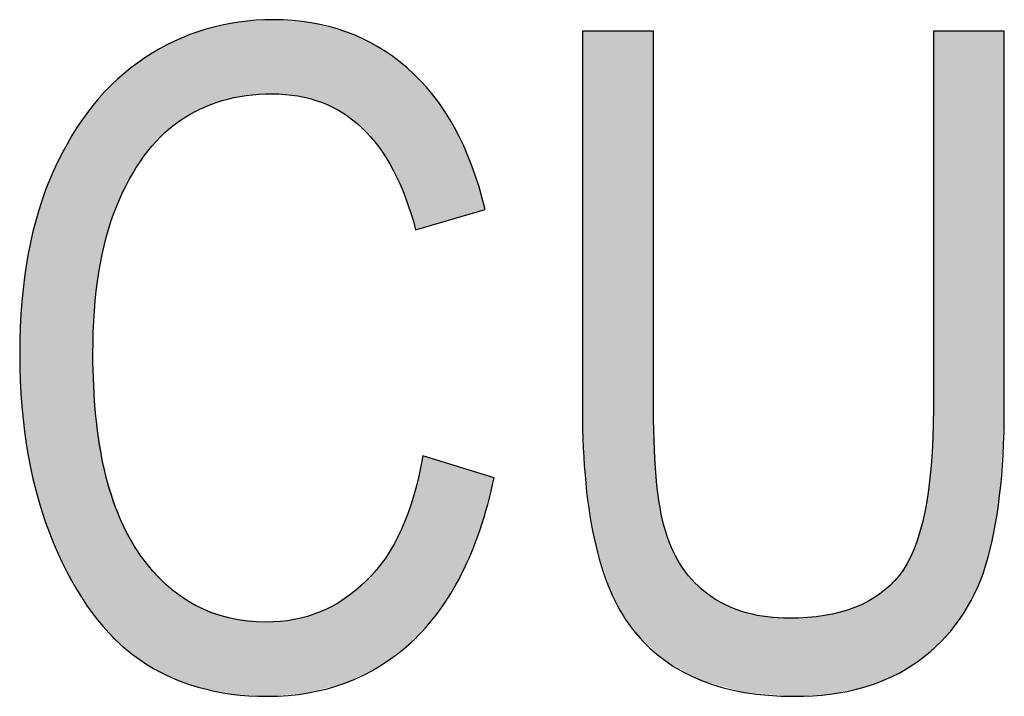
# Model space of a CAD drawing. Extents: x 3.63 to 7.93, y 1.94 to 7.18.
# Drawn here: x 6.43 to 6.53, y 2.4 to 2.47 of the extents above; entities that cross this region are included whole.
import ezdxf

# ---------------------------------------------------------------- set-up
doc = ezdxf.new("R2010")
doc.units = 0
doc.layers.add('LAYER_1', color=7, linetype='CONTINUOUS')

# ---------------------------------------------------------------- blocks, each defined once
blk = doc.blocks.new('*U80')
at = {"layer": 'LAYER_1', "color": 7}
for points in [[(6.4531, 2.45973), (6.45143, 2.46705), (6.4531, 2.46741)], [(6.45379, 2.45987), (6.4531, 2.46741), (6.45379, 2.46756)], [(6.45407, 2.45993), (6.45379, 2.46756), (6.45407, 2.46762)], [(6.45481, 2.46009), (6.45407, 2.46762), (6.45481, 2.46779)], [(6.45558, 2.46025), (6.45481, 2.46779), (6.45558, 2.46784)], [(6.45762, 2.46038), (6.45558, 2.46784), (6.45762, 2.46798)], [(6.45775, 2.46039), (6.45762, 2.46798), (6.45775, 2.46799)], [(6.45824, 2.46042), (6.45775, 2.46799), (6.45824, 2.46802)], [(6.45838, 2.46041), (6.45824, 2.46802), (6.45838, 2.46803)], [(6.45824, 2.46042), (6.45824, 2.46802), (6.45838, 2.46041)], [(6.45838, 2.46041), (6.45838, 2.46803), (6.46049, 2.46024)], [(6.46049, 2.46024), (6.46049, 2.46786), (6.46088, 2.46021)], [(6.46088, 2.46021), (6.46088, 2.46783), (6.46194, 2.45992)], [(6.46194, 2.45992), (6.46194, 2.46775), (6.46222, 2.45985)], [(6.46222, 2.45985), (6.46222, 2.46772), (6.46315, 2.45959)], [(6.46315, 2.45959), (6.46315, 2.46748), (6.4633, 2.45955)], [(6.4633, 2.45955), (6.4633, 2.46744), (6.46548, 2.45847)], [(6.45036, 2.45859), (6.44869, 2.46601), (6.45036, 2.46664)], [(6.45066, 2.45877), (6.45036, 2.46664), (6.45066, 2.46676)], [(6.4508, 2.45885), (6.45066, 2.46676), (6.4508, 2.46681)], [(6.45143, 2.45909), (6.4508, 2.46681), (6.45143, 2.46705)], [(6.46548, 2.45847), (6.46548, 2.46687), (6.46562, 2.45836)], [(6.46562, 2.45836), (6.46562, 2.46684), (6.46578, 2.45823)], [(6.46578, 2.45823), (6.46578, 2.46679), (6.46579, 2.45823)], [(6.46579, 2.45823), (6.46579, 2.46679), (6.46744, 2.45694)], [(6.44733, 2.45647), (6.44678, 2.46502), (6.44733, 2.46533)], [(6.44753, 2.45664), (6.44733, 2.46533), (6.44753, 2.46544)], [(6.44821, 2.45721), (6.44753, 2.46544), (6.44821, 2.46582)], [(6.44869, 2.45762), (6.44821, 2.46582), (6.44869, 2.46601)], [(6.46744, 2.45694), (6.46744, 2.46602), (6.46789, 2.45643)], [(6.46789, 2.45643), (6.46789, 2.4658), (6.46907, 2.45508)], [(6.46907, 2.45508), (6.46907, 2.46525), (6.46916, 2.45498)], [(6.44678, 2.45601), (6.44517, 2.46411), (6.44678, 2.46502)], [(6.46916, 2.45498), (6.46916, 2.46518), (6.46931, 2.45473)], [(6.46931, 2.45473), (6.46931, 2.46507), (6.46987, 2.45384)], [(6.46987, 2.45384), (6.46987, 2.46467), (6.47065, 2.45258)], [(6.44468, 2.45339), (6.44357, 2.46286), (6.44468, 2.46373)], [(6.44471, 2.45343), (6.44468, 2.46373), (6.44471, 2.46375)], [(6.44507, 2.45401), (6.44471, 2.46375), (6.44507, 2.46404)], [(6.44517, 2.45412), (6.44507, 2.46404), (6.44517, 2.46411)], [(6.47065, 2.45258), (6.47065, 2.46411), (6.4715, 2.45068)], [(6.4715, 2.45068), (6.4715, 2.4635), (6.47191, 2.44975)], [(6.44357, 2.45162), (6.44258, 2.46209), (6.44357, 2.46286)], [(6.47191, 2.44975), (6.47191, 2.4632), (6.47208, 2.44923)], [(6.47208, 2.44923), (6.47208, 2.46308), (6.47251, 2.44786)], [(6.47251, 2.44786), (6.47251, 2.46263), (6.47277, 2.44705)], [(6.47277, 2.44705), (6.47277, 2.46236), (6.47295, 2.44648)], [(6.44209, 2.44833), (6.44121, 2.46068), (6.44209, 2.46163)], [(6.44226, 2.44884), (6.44209, 2.46163), (6.44226, 2.46181)], [(6.44237, 2.44907), (6.44226, 2.46181), (6.44237, 2.46192)], [(6.44258, 2.44951), (6.44237, 2.46192), (6.44258, 2.46209)], [(6.44106, 2.44499), (6.44045, 2.45988), (6.44106, 2.46053)], [(6.44121, 2.44567), (6.44106, 2.46053), (6.44121, 2.46068)], [(6.43985, 2.40707), (6.43975, 2.45908), (6.43985, 2.45922)], [(6.43988, 2.43456), (6.43985, 2.45922), (6.43988, 2.45926)], [(6.44, 2.43813), (6.43988, 2.45926), (6.44, 2.45939)], [(6.44015, 2.43947), (6.44, 2.45939), (6.44015, 2.45956)], [(6.44045, 2.4421), (6.44015, 2.45956), (6.44045, 2.45988)], [(6.43975, 2.40718), (6.43769, 2.45613), (6.43975, 2.45908)], [(6.43975, 2.40718), (6.43975, 2.45908), (6.43985, 2.40707)], [(6.43765, 2.41046), (6.43581, 2.45253), (6.43765, 2.45606)], [(6.43769, 2.41041), (6.43765, 2.45606), (6.43769, 2.45613)], [(6.43765, 2.41046), (6.43765, 2.45606), (6.43769, 2.41041)], [(6.43769, 2.41041), (6.43769, 2.45613), (6.43975, 2.40718)], [(6.43581, 2.41431), (6.43429, 2.44848), (6.43581, 2.45253)], [(6.43581, 2.41431), (6.43581, 2.45253), (6.43765, 2.41046)], [(6.43429, 2.41861), (6.43321, 2.444), (6.43429, 2.44848)], [(6.43429, 2.41861), (6.43429, 2.44848), (6.43581, 2.41431)], [(6.43321, 2.42329), (6.43255, 2.4391), (6.43321, 2.444)], [(6.43321, 2.42329), (6.43321, 2.444), (6.43429, 2.41861)], [(6.43255, 2.42834), (6.43234, 2.43377), (6.43255, 2.4391)], [(6.43255, 2.42834), (6.43255, 2.4391), (6.43321, 2.42329)], [(6.43985, 2.40707), (6.43985, 2.43377), (6.43988, 2.40704)], [(6.43988, 2.40704), (6.43988, 2.43319), (6.44, 2.40689)], [(6.44, 2.40689), (6.44, 2.43056), (6.44015, 2.40672)], [(6.44015, 2.40672), (6.44015, 2.4273), (6.44045, 2.40637)], [(6.44045, 2.40637), (6.44045, 2.42546), (6.44106, 2.40566)], [(6.47368, 2.40545), (6.47295, 2.42002), (6.47368, 2.42326)], [(6.44106, 2.40566), (6.44106, 2.4217), (6.44121, 2.4055)], [(6.44121, 2.4055), (6.44121, 2.42125), (6.44209, 2.40447)], [(6.47295, 2.40463), (6.47277, 2.41923), (6.47295, 2.42002)], [(6.47277, 2.40444), (6.47251, 2.41853), (6.47277, 2.41923)], [(6.44209, 2.40447), (6.44209, 2.41848), (6.44226, 2.40433)], [(6.44226, 2.40433), (6.44226, 2.41794), (6.44237, 2.40424)], [(6.47251, 2.40415), (6.47208, 2.41734), (6.47251, 2.41853)], [(6.44237, 2.40424), (6.44237, 2.41762), (6.44258, 2.40407)], [(6.44258, 2.40407), (6.44258, 2.41696), (6.44357, 2.40324)], [(6.47191, 2.4037), (6.4715, 2.41575), (6.47191, 2.41689)], [(6.47208, 2.40382), (6.47191, 2.41689), (6.47208, 2.41734)], [(6.4715, 2.40338), (6.47065, 2.41422), (6.4715, 2.41575)], [(6.44357, 2.40324), (6.44357, 2.41516), (6.44468, 2.40232)], [(6.47065, 2.40274), (6.46987, 2.41282), (6.47065, 2.41422)], [(6.44468, 2.40232), (6.44468, 2.41314), (6.44471, 2.4023)], [(6.44471, 2.4023), (6.44471, 2.41309), (6.44507, 2.40209)], [(6.46987, 2.40214), (6.46931, 2.41215), (6.46987, 2.41282)], [(6.44507, 2.40209), (6.44507, 2.41267), (6.44517, 2.40204)], [(6.44517, 2.40204), (6.44517, 2.41256), (6.44678, 2.40111)], [(6.46907, 2.4016), (6.46789, 2.41043), (6.46907, 2.41185)], [(6.46916, 2.40164), (6.46907, 2.41185), (6.46916, 2.41196)], [(6.46931, 2.40172), (6.46916, 2.41196), (6.46931, 2.41215)], [(6.44678, 2.40111), (6.44678, 2.4107), (6.44733, 2.4008)], [(6.44733, 2.4008), (6.44733, 2.41007), (6.44753, 2.40069)], [(6.44753, 2.40069), (6.44753, 2.40993), (6.44821, 2.40043)], [(6.46744, 2.40079), (6.46579, 2.40872), (6.46744, 2.41006)], [(6.46789, 2.40101), (6.46744, 2.41006), (6.46789, 2.41043)], [(6.44821, 2.40043), (6.44821, 2.40944), (6.44869, 2.40025)], [(6.44869, 2.40025), (6.44869, 2.4091), (6.45036, 2.39963)], [(6.46578, 2.39998), (6.46562, 2.40858), (6.46578, 2.40871)], [(6.46579, 2.39998), (6.46578, 2.40871), (6.46579, 2.40872)], [(6.45036, 2.39963), (6.45036, 2.40792), (6.45066, 2.39952)], [(6.45066, 2.39952), (6.45066, 2.40781), (6.4508, 2.39949)], [(6.4508, 2.39949), (6.4508, 2.40775), (6.45143, 2.39936)], [(6.46548, 2.3999), (6.4633, 2.40733), (6.46548, 2.4085)], [(6.46562, 2.39993), (6.46548, 2.4085), (6.46562, 2.40858)], [(6.45143, 2.39936), (6.45143, 2.40752), (6.4531, 2.39902)], [(6.4531, 2.39902), (6.4531, 2.40689), (6.45379, 2.39888)], [(6.46194, 2.39894), (6.46088, 2.40658), (6.46194, 2.40689)], [(6.46222, 2.39901), (6.46194, 2.40689), (6.46222, 2.40698)], [(6.46315, 2.39927), (6.46222, 2.40698), (6.46315, 2.40726)], [(6.4633, 2.39931), (6.46315, 2.40726), (6.4633, 2.40733)], [(6.45379, 2.39888), (6.45379, 2.40663), (6.45407, 2.39882)], [(6.45407, 2.39882), (6.45407, 2.4066), (6.45481, 2.39877)], [(6.45481, 2.39877), (6.45481, 2.40651), (6.45558, 2.39873)], [(6.45558, 2.39873), (6.45558, 2.40643), (6.45762, 2.3986)], [(6.45775, 2.39859), (6.45762, 2.4062), (6.45775, 2.40621)], [(6.45762, 2.3986), (6.45762, 2.4062), (6.45775, 2.39859)], [(6.45824, 2.39863), (6.45775, 2.40621), (6.45824, 2.40625)], [(6.45838, 2.39864), (6.45824, 2.40625), (6.45838, 2.40627)], [(6.46049, 2.39882), (6.45838, 2.40627), (6.46049, 2.40646)], [(6.46088, 2.39885), (6.46049, 2.40646), (6.46088, 2.40658)]]:
    blk.add_solid(points, dxfattribs=at)
at = {"layer": 'LAYER_1', "color": 7, "extrusion": (0, 0, -1)}
for points in [[(-6.4531, 2.45973), (-6.4531, 2.46741), (-6.45379, 2.45987)], [(-6.45379, 2.45987), (-6.45379, 2.46756), (-6.45407, 2.45993)], [(-6.45407, 2.45993), (-6.45407, 2.46762), (-6.45481, 2.46009)], [(-6.45481, 2.46009), (-6.45481, 2.46779), (-6.45558, 2.46025)], [(-6.45558, 2.46025), (-6.45558, 2.46784), (-6.45762, 2.46038)], [(-6.45762, 2.46038), (-6.45762, 2.46798), (-6.45775, 2.46039)], [(-6.45775, 2.46039), (-6.45775, 2.46799), (-6.45824, 2.46042)], [(-6.46049, 2.46024), (-6.45838, 2.46803), (-6.46049, 2.46786)], [(-6.46088, 2.46021), (-6.46049, 2.46786), (-6.46088, 2.46783)], [(-6.46194, 2.45992), (-6.46088, 2.46783), (-6.46194, 2.46775)], [(-6.46222, 2.45985), (-6.46194, 2.46775), (-6.46222, 2.46772)], [(-6.46315, 2.45959), (-6.46222, 2.46772), (-6.46315, 2.46748)], [(-6.4633, 2.45955), (-6.46315, 2.46748), (-6.4633, 2.46744)], [(-6.46548, 2.45847), (-6.4633, 2.46744), (-6.46548, 2.46687)], [(-6.45036, 2.45859), (-6.45036, 2.46664), (-6.45066, 2.45877)], [(-6.45066, 2.45877), (-6.45066, 2.46676), (-6.4508, 2.45885)], [(-6.4508, 2.45885), (-6.4508, 2.46681), (-6.45143, 2.45909)], [(-6.45143, 2.45909), (-6.45143, 2.46705), (-6.4531, 2.45973)], [(-6.46562, 2.45836), (-6.46548, 2.46687), (-6.46562, 2.46684)], [(-6.46578, 2.45823), (-6.46562, 2.46684), (-6.46578, 2.46679)], [(-6.46579, 2.45823), (-6.46578, 2.46679), (-6.46579, 2.46679)], [(-6.46744, 2.45694), (-6.46579, 2.46679), (-6.46744, 2.46602)], [(-6.44733, 2.45647), (-6.44733, 2.46533), (-6.44753, 2.45664)], [(-6.44753, 2.45664), (-6.44753, 2.46544), (-6.44821, 2.45721)], [(-6.44821, 2.45721), (-6.44821, 2.46582), (-6.44869, 2.45762)], [(-6.44869, 2.45762), (-6.44869, 2.46601), (-6.45036, 2.45859)], [(-6.46789, 2.45643), (-6.46744, 2.46602), (-6.46789, 2.4658)], [(-6.46907, 2.45508), (-6.46789, 2.4658), (-6.46907, 2.46525)], [(-6.46916, 2.45498), (-6.46907, 2.46525), (-6.46916, 2.46518)], [(-6.44678, 2.45601), (-6.44678, 2.46502), (-6.44733, 2.45647)], [(-6.46931, 2.45473), (-6.46916, 2.46518), (-6.46931, 2.46507)], [(-6.46987, 2.45384), (-6.46931, 2.46507), (-6.46987, 2.46467)], [(-6.47065, 2.45258), (-6.46987, 2.46467), (-6.47065, 2.46411)], [(-6.44468, 2.45339), (-6.44468, 2.46373), (-6.44471, 2.45343)], [(-6.44471, 2.45343), (-6.44471, 2.46375), (-6.44507, 2.45401)], [(-6.44507, 2.45401), (-6.44507, 2.46404), (-6.44517, 2.45412)], [(-6.44517, 2.45412), (-6.44517, 2.46411), (-6.44678, 2.45601)], [(-6.4715, 2.45068), (-6.47065, 2.46411), (-6.4715, 2.4635)], [(-6.47191, 2.44975), (-6.4715, 2.4635), (-6.47191, 2.4632)], [(-6.44357, 2.45162), (-6.44357, 2.46286), (-6.44468, 2.45339)], [(-6.47208, 2.44923), (-6.47191, 2.4632), (-6.47208, 2.46308)], [(-6.47251, 2.44786), (-6.47208, 2.46308), (-6.47251, 2.46263)], [(-6.47277, 2.44705), (-6.47251, 2.46263), (-6.47277, 2.46236)], [(-6.47295, 2.44648), (-6.47277, 2.46236), (-6.47295, 2.46217)], [(-6.44209, 2.44833), (-6.44209, 2.46163), (-6.44226, 2.44884)], [(-6.44226, 2.44884), (-6.44226, 2.46181), (-6.44237, 2.44907)], [(-6.44237, 2.44907), (-6.44237, 2.46192), (-6.44258, 2.44951)], [(-6.44258, 2.44951), (-6.44258, 2.46209), (-6.44357, 2.45162)], [(-6.47295, 2.44648), (-6.47295, 2.46217), (-6.47368, 2.44669)], [(-6.47368, 2.44669), (-6.47295, 2.46217), (-6.47368, 2.4614)], [(-6.47368, 2.44669), (-6.47368, 2.4614), (-6.47472, 2.44699)], [(-6.47472, 2.44699), (-6.47368, 2.4614), (-6.47472, 2.46031)], [(-6.44106, 2.44499), (-6.44106, 2.46053), (-6.44121, 2.44567)], [(-6.44121, 2.44567), (-6.44121, 2.46068), (-6.44209, 2.44833)], [(-6.47472, 2.44699), (-6.47472, 2.46031), (-6.47532, 2.44717)], [(-6.47532, 2.44717), (-6.47472, 2.46031), (-6.47532, 2.45941)], [(-6.43985, 2.43377), (-6.43985, 2.45922), (-6.43988, 2.43456)], [(-6.43988, 2.43456), (-6.43988, 2.45926), (-6.44, 2.43813)], [(-6.44, 2.43813), (-6.44, 2.45939), (-6.44015, 2.43947)], [(-6.44015, 2.43947), (-6.44015, 2.45956), (-6.44045, 2.4421)], [(-6.44045, 2.4421), (-6.44045, 2.45988), (-6.44106, 2.44499)], [(-6.47532, 2.44717), (-6.47532, 2.45941), (-6.47694, 2.44763)], [(-6.47694, 2.44763), (-6.47532, 2.45941), (-6.47694, 2.45696)], [(-6.47694, 2.44763), (-6.47694, 2.45696), (-6.47767, 2.44785)], [(-6.47767, 2.44785), (-6.47694, 2.45696), (-6.47767, 2.45536)], [(-6.47767, 2.44785), (-6.47767, 2.45536), (-6.47872, 2.44815)], [(-6.47872, 2.44815), (-6.47767, 2.45536), (-6.47872, 2.45304)], [(-6.47872, 2.44815), (-6.47872, 2.45304), (-6.47956, 2.44839)], [(-6.47956, 2.44839), (-6.47872, 2.45304), (-6.47956, 2.45026)], [(-6.47956, 2.44839), (-6.47956, 2.45026), (-6.48008, 2.44854)], [(-6.43988, 2.40704), (-6.43985, 2.43377), (-6.43988, 2.43319)], [(-6.44, 2.40689), (-6.43988, 2.43319), (-6.44, 2.43056)], [(-6.44015, 2.40672), (-6.44, 2.43056), (-6.44015, 2.4273)], [(-6.44045, 2.40637), (-6.44015, 2.4273), (-6.44045, 2.42546)], [(-6.44106, 2.40566), (-6.44045, 2.42546), (-6.44106, 2.4217)], [(-6.47368, 2.40545), (-6.47368, 2.42326), (-6.47472, 2.40662)], [(-6.47472, 2.40662), (-6.47368, 2.42326), (-6.47472, 2.42294)], [(-6.47472, 2.40662), (-6.47472, 2.42294), (-6.47532, 2.40729)], [(-6.47532, 2.40729), (-6.47472, 2.42294), (-6.47532, 2.42276)], [(-6.47532, 2.40729), (-6.47532, 2.42276), (-6.47694, 2.40995)], [(-6.47694, 2.40995), (-6.47532, 2.42276), (-6.47694, 2.42226)], [(-6.47694, 2.40995), (-6.47694, 2.42226), (-6.47767, 2.41115)], [(-6.47767, 2.41115), (-6.47694, 2.42226), (-6.47767, 2.42204)], [(-6.47767, 2.41115), (-6.47767, 2.42204), (-6.47872, 2.4137)], [(-6.47872, 2.4137), (-6.47767, 2.42204), (-6.47872, 2.42172)], [(-6.44121, 2.4055), (-6.44106, 2.4217), (-6.44121, 2.42125)], [(-6.44209, 2.40447), (-6.44121, 2.42125), (-6.44209, 2.41848)], [(-6.47872, 2.4137), (-6.47872, 2.42172), (-6.47956, 2.41572)], [(-6.47956, 2.41572), (-6.47872, 2.42172), (-6.47956, 2.42146)], [(-6.47956, 2.41572), (-6.47956, 2.42146), (-6.48008, 2.41763)], [(-6.48008, 2.41763), (-6.47956, 2.42146), (-6.48008, 2.4213)], [(-6.48008, 2.41763), (-6.48008, 2.4213), (-6.481, 2.42102)], [(-6.47295, 2.40463), (-6.47295, 2.42002), (-6.47368, 2.40545)], [(-6.47277, 2.40444), (-6.47277, 2.41923), (-6.47295, 2.40463)], [(-6.44226, 2.40433), (-6.44209, 2.41848), (-6.44226, 2.41794)], [(-6.44237, 2.40424), (-6.44226, 2.41794), (-6.44237, 2.41762)], [(-6.47251, 2.40415), (-6.47251, 2.41853), (-6.47277, 2.40444)], [(-6.44258, 2.40407), (-6.44237, 2.41762), (-6.44258, 2.41696)], [(-6.44357, 2.40324), (-6.44258, 2.41696), (-6.44357, 2.41516)], [(-6.47191, 2.4037), (-6.47191, 2.41689), (-6.47208, 2.40382)], [(-6.47208, 2.40382), (-6.47208, 2.41734), (-6.47251, 2.40415)], [(-6.4715, 2.40338), (-6.4715, 2.41575), (-6.47191, 2.4037)], [(-6.44468, 2.40232), (-6.44357, 2.41516), (-6.44468, 2.41314)], [(-6.47065, 2.40274), (-6.47065, 2.41422), (-6.4715, 2.40338)], [(-6.44471, 2.4023), (-6.44468, 2.41314), (-6.44471, 2.41309)], [(-6.44507, 2.40209), (-6.44471, 2.41309), (-6.44507, 2.41267)], [(-6.46987, 2.40214), (-6.46987, 2.41282), (-6.47065, 2.40274)], [(-6.44517, 2.40204), (-6.44507, 2.41267), (-6.44517, 2.41256)], [(-6.44678, 2.40111), (-6.44517, 2.41256), (-6.44678, 2.4107)], [(-6.46907, 2.4016), (-6.46907, 2.41185), (-6.46916, 2.40164)], [(-6.46916, 2.40164), (-6.46916, 2.41196), (-6.46931, 2.40172)], [(-6.46931, 2.40172), (-6.46931, 2.41215), (-6.46987, 2.40214)], [(-6.44733, 2.4008), (-6.44678, 2.4107), (-6.44733, 2.41007)], [(-6.44753, 2.40069), (-6.44733, 2.41007), (-6.44753, 2.40993)], [(-6.44821, 2.40043), (-6.44753, 2.40993), (-6.44821, 2.40944)], [(-6.46744, 2.40079), (-6.46744, 2.41006), (-6.46789, 2.40101)], [(-6.46789, 2.40101), (-6.46789, 2.41043), (-6.46907, 2.4016)], [(-6.44869, 2.40025), (-6.44821, 2.40944), (-6.44869, 2.4091)], [(-6.45036, 2.39963), (-6.44869, 2.4091), (-6.45036, 2.40792)], [(-6.46578, 2.39998), (-6.46578, 2.40871), (-6.46579, 2.39998)], [(-6.46579, 2.39998), (-6.46579, 2.40872), (-6.46744, 2.40079)], [(-6.45066, 2.39952), (-6.45036, 2.40792), (-6.45066, 2.40781)], [(-6.4508, 2.39949), (-6.45066, 2.40781), (-6.4508, 2.40775)], [(-6.45143, 2.39936), (-6.4508, 2.40775), (-6.45143, 2.40752)], [(-6.46548, 2.3999), (-6.46548, 2.4085), (-6.46562, 2.39993)], [(-6.46562, 2.39993), (-6.46562, 2.40858), (-6.46578, 2.39998)], [(-6.4531, 2.39902), (-6.45143, 2.40752), (-6.4531, 2.40689)], [(-6.45379, 2.39888), (-6.4531, 2.40689), (-6.45379, 2.40663)], [(-6.46194, 2.39894), (-6.46194, 2.40689), (-6.46222, 2.39901)], [(-6.46222, 2.39901), (-6.46222, 2.40698), (-6.46315, 2.39927)], [(-6.46315, 2.39927), (-6.46315, 2.40726), (-6.4633, 2.39931)], [(-6.4633, 2.39931), (-6.4633, 2.40733), (-6.46548, 2.3999)], [(-6.45407, 2.39882), (-6.45379, 2.40663), (-6.45407, 2.4066)], [(-6.45481, 2.39877), (-6.45407, 2.4066), (-6.45481, 2.40651)], [(-6.45558, 2.39873), (-6.45481, 2.40651), (-6.45558, 2.40643)], [(-6.45762, 2.3986), (-6.45558, 2.40643), (-6.45762, 2.4062)], [(-6.45775, 2.39859), (-6.45775, 2.40621), (-6.45824, 2.39863)], [(-6.45824, 2.39863), (-6.45824, 2.40625), (-6.45838, 2.39864)], [(-6.45838, 2.39864), (-6.45838, 2.40627), (-6.46049, 2.39882)], [(-6.46049, 2.39882), (-6.46049, 2.40646), (-6.46088, 2.39885)], [(-6.46088, 2.39885), (-6.46088, 2.40658), (-6.46194, 2.39894)]]:
    blk.add_solid(points, dxfattribs=at)
blk = doc.blocks.new('*U81')
at = {"layer": 'LAYER_1', "color": 7}
for points in [[(6.49006, 2.42806), (6.49006, 2.46685), (6.4904, 2.42045)], [(6.4904, 2.42045), (6.4904, 2.46685), (6.49142, 2.41408)], [(6.49142, 2.41408), (6.49142, 2.46685), (6.49312, 2.40896)], [(6.49312, 2.40896), (6.49312, 2.46685), (6.49422, 2.40687)], [(6.49422, 2.40687), (6.49422, 2.46685), (6.49549, 2.40509)], [(6.49549, 2.40509), (6.49549, 2.46685), (6.49735, 2.40335)], [(6.49735, 2.40335), (6.49735, 2.42812), (6.4977, 2.40302)], [(6.52605, 2.40352), (6.52583, 2.42227), (6.52605, 2.42812)], [(6.52583, 2.40333), (6.52517, 2.41747), (6.52583, 2.42227)], [(6.4977, 2.40302), (6.4977, 2.42026), (6.49815, 2.40261)], [(6.49815, 2.40261), (6.49815, 2.41728), (6.49854, 2.40224)], [(6.52517, 2.40277), (6.52451, 2.41521), (6.52517, 2.41747)], [(6.49854, 2.40224), (6.49854, 2.41581), (6.49877, 2.40212)], [(6.49877, 2.40212), (6.49877, 2.41493), (6.49959, 2.40167)], [(6.52451, 2.40221), (6.52408, 2.41372), (6.52451, 2.41521)], [(6.49959, 2.40167), (6.49959, 2.41302), (6.50064, 2.4011)], [(6.52408, 2.40195), (6.52255, 2.411), (6.52408, 2.41372)], [(6.50064, 2.4011), (6.50064, 2.41135), (6.50191, 2.40041)], [(6.52255, 2.40104), (6.52184, 2.41033), (6.52255, 2.411)], [(6.50191, 2.40041), (6.50191, 2.40992), (6.50227, 2.40021)], [(6.52184, 2.40063), (6.52053, 2.40908), (6.52184, 2.41033)], [(6.50227, 2.40021), (6.50227, 2.40963), (6.50341, 2.3999)], [(6.50341, 2.3999), (6.50341, 2.40872), (6.50511, 2.39943)], [(6.52053, 2.40013), (6.51883, 2.40816), (6.52053, 2.40908)], [(6.50511, 2.39943), (6.50511, 2.40779), (6.50669, 2.39899)], [(6.51798, 2.39932), (6.51548, 2.40704), (6.51798, 2.4077)], [(6.51883, 2.39949), (6.51798, 2.4077), (6.51883, 2.40816)], [(6.50669, 2.39899), (6.50669, 2.40724), (6.50699, 2.39897)], [(6.50699, 2.39897), (6.50699, 2.40713), (6.50904, 2.39881)], [(6.50904, 2.39881), (6.50904, 2.40674), (6.51126, 2.39863)], [(6.51489, 2.39878), (6.51179, 2.40664), (6.51489, 2.40688)], [(6.51548, 2.39881), (6.51489, 2.40688), (6.51548, 2.40704)], [(6.51179, 2.39859), (6.51126, 2.4066), (6.51179, 2.40664)], [(6.51126, 2.39863), (6.51126, 2.4066), (6.51179, 2.39859)]]:
    blk.add_solid(points, dxfattribs=at)
at = {"layer": 'LAYER_1', "color": 7, "extrusion": (0, 0, -1)}
for points in [[(-6.4904, 2.42045), (-6.49006, 2.46685), (-6.4904, 2.46685)], [(-6.49142, 2.41408), (-6.4904, 2.46685), (-6.49142, 2.46685)], [(-6.49312, 2.40896), (-6.49142, 2.46685), (-6.49312, 2.46685)], [(-6.49422, 2.40687), (-6.49312, 2.46685), (-6.49422, 2.46685)], [(-6.49549, 2.40509), (-6.49422, 2.46685), (-6.49549, 2.46685)], [(-6.49735, 2.40335), (-6.49549, 2.46685), (-6.49735, 2.46685)], [(-6.52605, 2.40352), (-6.52605, 2.46685), (-6.52683, 2.40418)], [(-6.52683, 2.40418), (-6.52605, 2.46685), (-6.52683, 2.46685)], [(-6.52683, 2.40418), (-6.52683, 2.46685), (-6.52875, 2.40648)], [(-6.52875, 2.40648), (-6.52683, 2.46685), (-6.52875, 2.46685)], [(-6.52875, 2.40648), (-6.52875, 2.46685), (-6.53028, 2.40911)], [(-6.53028, 2.40911), (-6.52875, 2.46685), (-6.53028, 2.46685)], [(-6.53028, 2.40911), (-6.53028, 2.46685), (-6.53143, 2.41207)], [(-6.53143, 2.41207), (-6.53028, 2.46685), (-6.53143, 2.46685)], [(-6.53143, 2.41207), (-6.53143, 2.46685), (-6.53226, 2.41541)], [(-6.53226, 2.41541), (-6.53143, 2.46685), (-6.53226, 2.46685)], [(-6.53226, 2.41541), (-6.53226, 2.46685), (-6.53285, 2.4192)], [(-6.53285, 2.4192), (-6.53226, 2.46685), (-6.53285, 2.46685)], [(-6.53285, 2.4192), (-6.53285, 2.46685), (-6.53333, 2.42806)], [(-6.53333, 2.42806), (-6.53285, 2.46685), (-6.53333, 2.46685)], [(-6.4977, 2.40302), (-6.49735, 2.42812), (-6.4977, 2.42026)], [(-6.52583, 2.40333), (-6.52583, 2.42227), (-6.52605, 2.40352)], [(-6.49815, 2.40261), (-6.4977, 2.42026), (-6.49815, 2.41728)], [(-6.49854, 2.40224), (-6.49815, 2.41728), (-6.49854, 2.41581)], [(-6.52517, 2.40277), (-6.52517, 2.41747), (-6.52583, 2.40333)], [(-6.49877, 2.40212), (-6.49854, 2.41581), (-6.49877, 2.41493)], [(-6.49959, 2.40167), (-6.49877, 2.41493), (-6.49959, 2.41302)], [(-6.52451, 2.40221), (-6.52451, 2.41521), (-6.52517, 2.40277)], [(-6.50064, 2.4011), (-6.49959, 2.41302), (-6.50064, 2.41135)], [(-6.52408, 2.40195), (-6.52408, 2.41372), (-6.52451, 2.40221)], [(-6.50191, 2.40041), (-6.50064, 2.41135), (-6.50191, 2.40992)], [(-6.52255, 2.40104), (-6.52255, 2.411), (-6.52408, 2.40195)], [(-6.50227, 2.40021), (-6.50191, 2.40992), (-6.50227, 2.40963)], [(-6.52184, 2.40063), (-6.52184, 2.41033), (-6.52255, 2.40104)], [(-6.50341, 2.3999), (-6.50227, 2.40963), (-6.50341, 2.40872)], [(-6.50511, 2.39943), (-6.50341, 2.40872), (-6.50511, 2.40779)], [(-6.52053, 2.40013), (-6.52053, 2.40908), (-6.52184, 2.40063)], [(-6.50669, 2.39899), (-6.50511, 2.40779), (-6.50669, 2.40724)], [(-6.51798, 2.39932), (-6.51798, 2.4077), (-6.51883, 2.39949)], [(-6.51883, 2.39949), (-6.51883, 2.40816), (-6.52053, 2.40013)], [(-6.50699, 2.39897), (-6.50669, 2.40724), (-6.50699, 2.40713)], [(-6.50904, 2.39881), (-6.50699, 2.40713), (-6.50904, 2.40674)], [(-6.51126, 2.39863), (-6.50904, 2.40674), (-6.51126, 2.4066)], [(-6.51489, 2.39878), (-6.51489, 2.40688), (-6.51548, 2.39881)], [(-6.51548, 2.39881), (-6.51548, 2.40704), (-6.51798, 2.39932)], [(-6.51179, 2.39859), (-6.51179, 2.40664), (-6.51489, 2.39878)]]:
    blk.add_solid(points, dxfattribs=at)
blk = doc.blocks.new('BLOCK_17')
at = {"layer": 'LAYER_1'}
for points, knots in [([(6.47368, 2.42326), (6.47368, 2.42326), (6.481, 2.42102), (6.481, 2.42102), (6.47939, 2.41348), (6.47655, 2.40785), (6.47251, 2.40415), (6.46847, 2.40045), (6.46355, 2.39859), (6.45775, 2.39859), (6.45265, 2.39859), (6.44829, 2.39984), (6.44468, 2.40232), (6.44107, 2.40481), (6.4381, 2.4088), (6.43581, 2.41431), (6.4335, 2.4198), (6.43234, 2.42628), (6.43234, 2.43377), (6.43234, 2.44116), (6.4335, 2.4474), (6.43581, 2.45253), (6.43811, 2.45764), (6.44123, 2.46151), (6.44517, 2.46411), (6.44911, 2.46672), (6.45351, 2.46803), (6.45838, 2.46803), (6.46368, 2.46803), (6.46825, 2.46638), (6.47208, 2.46308), (6.47589, 2.45977), (6.47856, 2.45492), (6.48008, 2.44854), (6.48008, 2.44854), (6.47295, 2.44648), (6.47295, 2.44648), (6.4705, 2.45579), (6.46559, 2.46042), (6.45824, 2.46042), (6.45457, 2.46042), (6.45138, 2.4595), (6.44869, 2.45762), (6.44601, 2.45573), (6.44387, 2.45281), (6.44226, 2.44884), (6.44065, 2.44488), (6.43985, 2.43985), (6.43985, 2.43377), (6.43985, 2.42458), (6.44146, 2.41767), (6.44471, 2.41309), (6.44793, 2.40849), (6.45225, 2.4062), (6.45762, 2.4062), (6.46158, 2.4062), (6.465, 2.40761), (6.46789, 2.41043), (6.47078, 2.41325), (6.4727, 2.41752), (6.47368, 2.42326)], [0, 0, 0, 0, 1, 1, 1, 2, 2, 2, 3, 3, 3, 4, 4, 4, 5, 5, 5, 6, 6, 6, 7, 7, 7, 8, 8, 8, 9, 9, 9, 10, 10, 10, 11, 11, 11, 12, 12, 12, 13, 13, 13, 14, 14, 14, 15, 15, 15, 16, 16, 16, 17, 17, 17, 18, 18, 18, 19, 19, 19, 20, 20, 20, 20]), ([(6.52605, 2.46685), (6.52605, 2.46685), (6.53333, 2.46685), (6.53333, 2.46685), (6.53333, 2.46685), (6.53333, 2.42806), (6.53333, 2.42806), (6.53333, 2.42158), (6.53269, 2.41623), (6.53143, 2.41207), (6.53016, 2.40791), (6.52786, 2.40462), (6.52451, 2.40221), (6.52118, 2.3998), (6.51694, 2.39859), (6.51179, 2.39859), (6.50453, 2.39859), (6.4991, 2.40076), (6.49549, 2.40509), (6.49188, 2.40943), (6.49006, 2.41708), (6.49006, 2.42806), (6.49006, 2.42806), (6.49006, 2.46685), (6.49006, 2.46685), (6.49006, 2.46685), (6.49735, 2.46685), (6.49735, 2.46685), (6.49735, 2.46685), (6.49735, 2.42812), (6.49735, 2.42812), (6.49735, 2.42204), (6.49782, 2.41764), (6.49877, 2.41493), (6.49972, 2.41222), (6.50127, 2.41016), (6.50341, 2.40872), (6.50557, 2.40731), (6.50818, 2.4066), (6.51126, 2.4066), (6.51646, 2.4066), (6.52021, 2.40807), (6.52255, 2.411), (6.52488, 2.41393), (6.52605, 2.41963), (6.52605, 2.42812), (6.52605, 2.42812), (6.52605, 2.46685), (6.52605, 2.46685)], [0, 0, 0, 0, 1, 1, 1, 2, 2, 2, 3, 3, 3, 4, 4, 4, 5, 5, 5, 6, 6, 6, 7, 7, 7, 8, 8, 8, 9, 9, 9, 10, 10, 10, 11, 11, 11, 12, 12, 12, 13, 13, 13, 14, 14, 14, 15, 15, 15, 16, 16, 16, 16])]:
    blk.add_open_spline(points, degree=3, knots=knots, dxfattribs=at)
at = {"layer": 'LAYER_1', "color": 7}
for name in ['*U80', '*U81']:
    blk.add_blockref(name, (0, 0), dxfattribs=at)
blk = doc.blocks.new('BLOCK_2')
at = {"layer": 'LAYER_1'}
blk.add_blockref('BLOCK_17', (0, 0), dxfattribs=at)

msp = doc.modelspace()

# ---------------------------------------------------------------- block references
at = {"layer": 'LAYER_1'}
msp.add_blockref('BLOCK_2', (0, 0), dxfattribs=at)

doc.saveas('drawing.dxf')
